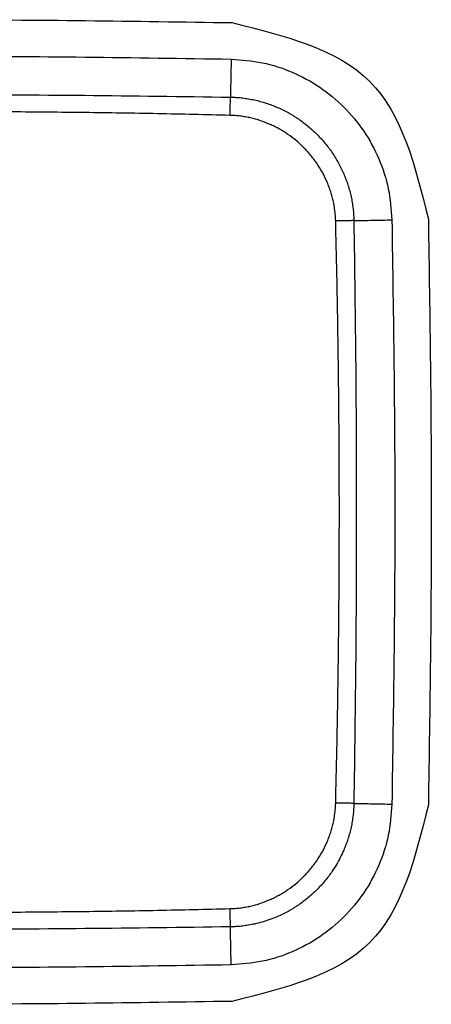
# Model space of a CAD drawing. Units: inches. Extents: x -95 to 24, y 3 to 80.
# Drawn here: x -44 to -44, y 59 to 59 of the extents above; entities that cross this region are included whole.
import ezdxf

# ---------------------------------------------------------------- set-up
doc = ezdxf.new("R2010")
doc.units = ezdxf.units.IN
doc.header["$MEASUREMENT"] = 0

msp = doc.modelspace()

# ---------------------------------------------------------------- linework, layer by layer
for points in [[(-44.33428, 58.9378), (-44.29211, 58.93844), (-44.20778, 58.93972), (-44.12345, 58.93844), (-44.08128, 58.9378)], [(-44.33396, 58.92205), (-44.2919, 58.92269), (-44.20778, 58.92397), (-44.12366, 58.92269), (-44.0816, 58.92205)], [(-44.0816, 58.92205), (-44.08166, 58.91931), (-44.08177, 58.91383), (-44.08188, 58.90835), (-44.08194, 58.90562)], [(-43.99643, 58.85294), (-43.99579, 58.81078), (-43.99451, 58.72644), (-43.99579, 58.64211), (-43.99643, 58.59995)], [(-44.02861, 58.85229), (-44.02587, 58.85234), (-44.02039, 58.85246), (-44.01492, 58.85257), (-44.01218, 58.85262)], [(-44.01218, 58.85262), (-44.01154, 58.81056), (-44.01026, 58.72644), (-44.01154, 58.64233), (-44.01218, 58.60027)], [(-44.02861, 58.6006), (-44.02587, 58.60055), (-44.02039, 58.60043), (-44.01492, 58.60032), (-44.01218, 58.60027)], [(-44.0816, 58.53084), (-44.08166, 58.53358), (-44.08177, 58.53906), (-44.08188, 58.54453), (-44.08194, 58.54727)], [(-44.0816, 58.53084), (-44.12366, 58.5302), (-44.20778, 58.52892), (-44.2919, 58.5302), (-44.33396, 58.53084)], [(-44.08128, 58.51509), (-44.12345, 58.51445), (-44.20778, 58.51317), (-44.29211, 58.51445), (-44.33428, 58.51509)]]:
    msp.add_open_spline(points, degree=3)
for points, knots in [([(-44.08128, 58.9378), (-44.0586, 58.93219), (-44.01324, 58.92098), (-44.00203, 58.87562), (-43.99643, 58.85294)], [0, 0, 0, 0, 0.0646782, 0.129356, 0.129356, 0.129356, 0.129356]), ([(-44.0816, 58.92205), (-44.07709, 58.92171), (-44.06807, 58.92104), (-44.0551, 58.91675), (-44.04312, 58.91031), (-44.03264, 58.90161), (-44.02393, 58.89113), (-44.01748, 58.87915), (-44.01318, 58.86617), (-44.01251, 58.85714), (-44.01218, 58.85262)], [0, 0, 0, 0, 0.0135285, 0.0270598, 0.0405936, 0.0541301, 0.0676694, 0.0812115, 0.094756, 0.1083034, 0.1083034, 0.1083034, 0.1083034]), ([(-44.33362, 58.90562), (-44.31265, 58.90592), (-44.27071, 58.90652), (-44.20778, 58.90675), (-44.14485, 58.90652), (-44.10291, 58.90592), (-44.08194, 58.90562)], [0, 0, 0, 0, 0.0629246, 0.1258495, 0.1887745, 0.2516992, 0.2516992, 0.2516992, 0.2516992]), ([(-44.08206, 58.89776), (-44.08204, 58.89849), (-44.08202, 58.8999), (-44.08199, 58.90196), (-44.08196, 58.90385), (-44.08194, 58.90505), (-44.08194, 58.90562)], [0, 0, 0, 0, 0.002171419, 0.004251194, 0.006167021, 0.007854078, 0.007854078, 0.007854078, 0.007854078]), ([(-44.08194, 58.90562), (-44.08172, 58.90561), (-44.08128, 58.9056), (-44.08063, 58.90558), (-44.07997, 58.90555), (-44.0791, 58.90549), (-44.07802, 58.90541), (-44.07671, 58.90527), (-44.07542, 58.9051), (-44.07413, 58.9049), (-44.07284, 58.90467), (-44.07028, 58.90415), (-44.06651, 58.90313), (-44.06246, 58.9016), (-44.05932, 58.90016), (-44.0574, 58.89916), (-44.05589, 58.89831), (-44.05476, 58.89764), (-44.05366, 58.89694), (-44.05149, 58.8955), (-44.04837, 58.89316), (-44.04518, 58.89025), (-44.04278, 58.88774), (-44.04108, 58.88577), (-44.03946, 58.88372), (-44.03745, 58.8809), (-44.03519, 58.8772), (-44.03328, 58.87331), (-44.03199, 58.87008), (-44.03113, 58.86762), (-44.0304, 58.86512), (-44.02979, 58.8626), (-44.0293, 58.86006), (-44.029, 58.85792), (-44.02882, 58.8562), (-44.02873, 58.85512), (-44.02868, 58.85425), (-44.02865, 58.8536), (-44.02862, 58.85294), (-44.02861, 58.85251), (-44.02861, 58.85229)], [0, 0, 0, 0, 0.00065519, 0.00131116, 0.00196585, 0.00262008, 0.00392757, 0.00523444, 0.00654149, 0.00784952, 0.00915984, 0.01047079, 0.01567592, 0.02084837, 0.02343807, 0.02603745, 0.02734295, 0.02865266, 0.02996178, 0.03126647, 0.03645431, 0.04163049, 0.04422923, 0.04684246, 0.04945743, 0.05205879, 0.05723762, 0.06242693, 0.06504148, 0.06765623, 0.07025587, 0.07284626, 0.07543347, 0.07802362, 0.07932182, 0.08062312, 0.08127519, 0.08192835, 0.08258343, 0.08323835, 0.08323835, 0.08323835, 0.08323835]), ([(-44.08206, 58.89776), (-44.09253, 58.89801), (-44.11348, 58.8985), (-44.14491, 58.89898), (-44.17635, 58.89928), (-44.20778, 58.89938), (-44.23922, 58.89928), (-44.27065, 58.89898), (-44.30208, 58.8985), (-44.32303, 58.89801), (-44.3335, 58.89776)], [0, 0, 0, 0, 0.0314348, 0.0628696, 0.0943037, 0.1257374, 0.1571718, 0.1886062, 0.2200398, 0.2514741, 0.2514741, 0.2514741, 0.2514741]), ([(-44.03646, 58.85217), (-44.03654, 58.85365), (-44.0367, 58.8566), (-44.03737, 58.86023), (-44.03809, 58.86309), (-44.03873, 58.86521), (-44.03948, 58.8673), (-44.04061, 58.87004), (-44.04226, 58.87335), (-44.0442, 58.87648), (-44.04593, 58.87888), (-44.04731, 58.88062), (-44.04877, 58.8823), (-44.05081, 58.88443), (-44.05353, 58.88692), (-44.05648, 58.88915), (-44.05895, 58.89077), (-44.06087, 58.8919), (-44.06283, 58.89294), (-44.06549, 58.89419), (-44.06893, 58.89552), (-44.07214, 58.89642), (-44.07431, 58.89689), (-44.07541, 58.8971), (-44.07651, 58.89728), (-44.07798, 58.89748), (-44.07983, 58.89767), (-44.08131, 58.89773), (-44.08206, 58.89776)], [0, 0, 0, 0, 0.00444169, 0.00885167, 0.01105892, 0.01327414, 0.01550203, 0.01772961, 0.02215186, 0.02656585, 0.02878276, 0.03101068, 0.03323708, 0.03545178, 0.03986391, 0.04428536, 0.04651251, 0.04874016, 0.05095537, 0.05316245, 0.05757051, 0.0620056, 0.06312259, 0.06423914, 0.06535369, 0.06646739, 0.06869477, 0.07092707, 0.07092707, 0.07092707, 0.07092707]), ([(-44.02861, 58.85229), (-44.02917, 58.85228), (-44.03037, 58.85226), (-44.03227, 58.85224), (-44.03432, 58.8522), (-44.03574, 58.85218), (-44.03646, 58.85217)], [0, 0, 0, 0, 0.001687056, 0.003602884, 0.005682659, 0.007854078, 0.007854078, 0.007854078, 0.007854078]), ([(-44.03646, 58.60072), (-44.03622, 58.6112), (-44.03573, 58.63215), (-44.03524, 58.66358), (-44.03494, 58.69501), (-44.03485, 58.72644), (-44.03494, 58.75788), (-44.03524, 58.78931), (-44.03573, 58.82074), (-44.03622, 58.84169), (-44.03646, 58.85217)], [0, 0, 0, 0, 0.0314343, 0.0628679, 0.0943023, 0.1257367, 0.1571704, 0.1886045, 0.2200393, 0.2514741, 0.2514741, 0.2514741, 0.2514741]), ([(-44.02861, 58.85229), (-44.02831, 58.83132), (-44.0277, 58.78937), (-44.02747, 58.72644), (-44.0277, 58.66352), (-44.02831, 58.62157), (-44.02861, 58.6006)], [0, 0, 0, 0, 0.062925, 0.1258498, 0.1887744, 0.2516992, 0.2516992, 0.2516992, 0.2516992]), ([(-44.08206, 58.55513), (-44.08131, 58.55516), (-44.07983, 58.55522), (-44.07798, 58.55541), (-44.07651, 58.55561), (-44.07541, 58.55579), (-44.07431, 58.556), (-44.07214, 58.55647), (-44.06893, 58.55737), (-44.06549, 58.5587), (-44.06283, 58.55995), (-44.06087, 58.56099), (-44.05895, 58.56212), (-44.05648, 58.56374), (-44.05353, 58.56597), (-44.05081, 58.56845), (-44.04877, 58.57059), (-44.04731, 58.57227), (-44.04593, 58.57401), (-44.0442, 58.57641), (-44.04226, 58.57954), (-44.04061, 58.58285), (-44.03948, 58.58559), (-44.03873, 58.58768), (-44.03809, 58.5898), (-44.03737, 58.59266), (-44.0367, 58.59629), (-44.03654, 58.59924), (-44.03646, 58.60072)], [0, 0, 0, 0, 0.0022323, 0.00445969, 0.00557338, 0.00668793, 0.00780448, 0.00892147, 0.01335656, 0.01776462, 0.01997171, 0.02218691, 0.02441456, 0.02664171, 0.03106316, 0.03547529, 0.03768999, 0.03991639, 0.04214432, 0.04436123, 0.04877521, 0.05319746, 0.05542504, 0.05765293, 0.05986815, 0.0620754, 0.06648539, 0.07092707, 0.07092707, 0.07092707, 0.07092707]), ([(-44.02861, 58.6006), (-44.02861, 58.60055), (-44.02861, 58.60044), (-44.02862, 58.60027), (-44.02862, 58.60011), (-44.02863, 58.59989), (-44.02864, 58.59962), (-44.02865, 58.59918), (-44.02868, 58.59864), (-44.02873, 58.59777), (-44.02882, 58.59669), (-44.029, 58.59497), (-44.0293, 58.59283), (-44.02979, 58.59029), (-44.0304, 58.58777), (-44.03113, 58.58527), (-44.03199, 58.5828), (-44.03307, 58.58012), (-44.03442, 58.57724), (-44.03608, 58.5742), (-44.03778, 58.57153), (-44.03946, 58.56917), (-44.04108, 58.56712), (-44.04278, 58.56515), (-44.04518, 58.56264), (-44.04837, 58.55973), (-44.05149, 58.55739), (-44.05366, 58.55595), (-44.05476, 58.55525), (-44.05589, 58.55458), (-44.0574, 58.55373), (-44.05932, 58.55273), (-44.06194, 58.55152), (-44.06488, 58.55036), (-44.06818, 58.5493), (-44.07084, 58.54863), (-44.07284, 58.54822), (-44.07413, 58.54799), (-44.07542, 58.54779), (-44.07671, 58.54762), (-44.07802, 58.54748), (-44.0791, 58.5474), (-44.07997, 58.54734), (-44.08052, 58.54732), (-44.08095, 58.5473), (-44.08123, 58.54729), (-44.08144, 58.54728), (-44.08161, 58.54728), (-44.08177, 58.54728), (-44.08188, 58.54727), (-44.08194, 58.54727)], [0, 0, 0, 0, 0.00016343, 0.00032797, 0.00049184, 0.00065563, 0.00098296, 0.00130998, 0.00196314, 0.00261522, 0.00391651, 0.00521472, 0.00780487, 0.01039208, 0.01298247, 0.01558211, 0.01819687, 0.02081141, 0.02427517, 0.02772731, 0.03118172, 0.03378308, 0.03639806, 0.03901128, 0.04161003, 0.04678621, 0.05197406, 0.05327874, 0.05458787, 0.05589758, 0.05720308, 0.05980246, 0.06239216, 0.06583997, 0.06929505, 0.07277198, 0.07408292, 0.07539325, 0.07670128, 0.07800833, 0.0793152, 0.08062269, 0.08127692, 0.08193161, 0.08225917, 0.08258687, 0.08275078, 0.08291474, 0.08307932, 0.08324275, 0.08324275, 0.08324275, 0.08324275]), ([(-44.01218, 58.60027), (-44.01251, 58.59575), (-44.01318, 58.58671), (-44.01748, 58.57374), (-44.02393, 58.56176), (-44.03264, 58.55128), (-44.04312, 58.54257), (-44.0551, 58.53614), (-44.06807, 58.53185), (-44.07709, 58.53118), (-44.0816, 58.53084)], [0, 0, 0, 0, 0.0135473, 0.0270918, 0.0406339, 0.0541732, 0.0677098, 0.0812435, 0.0947749, 0.1083034, 0.1083034, 0.1083034, 0.1083034]), ([(-43.99643, 58.59995), (-44.00203, 58.57727), (-44.01324, 58.53191), (-44.0586, 58.5207), (-44.08128, 58.51509)], [0, 0, 0, 0, 0.0646778, 0.129356, 0.129356, 0.129356, 0.129356]), ([(-44.02861, 58.6006), (-44.02917, 58.60061), (-44.03037, 58.60062), (-44.03227, 58.60065), (-44.03432, 58.60069), (-44.03574, 58.60071), (-44.03646, 58.60072)], [0, 0, 0, 0, 0.001687056, 0.003602884, 0.005682659, 0.007854078, 0.007854078, 0.007854078, 0.007854078]), ([(-44.3335, 58.55513), (-44.32303, 58.55488), (-44.30208, 58.55439), (-44.27065, 58.55391), (-44.23922, 58.55361), (-44.20778, 58.55351), (-44.17635, 58.55361), (-44.14491, 58.55391), (-44.11348, 58.55439), (-44.09253, 58.55488), (-44.08206, 58.55513)], [0, 0, 0, 0, 0.0314343, 0.0628679, 0.0943023, 0.1257367, 0.1571704, 0.1886045, 0.2200393, 0.2514741, 0.2514741, 0.2514741, 0.2514741]), ([(-44.08194, 58.54727), (-44.08194, 58.54784), (-44.08196, 58.54904), (-44.08199, 58.55093), (-44.08202, 58.55299), (-44.08204, 58.5544), (-44.08206, 58.55513)], [0, 0, 0, 0, 0.001687056, 0.003602884, 0.005682659, 0.007854078, 0.007854078, 0.007854078, 0.007854078]), ([(-44.08194, 58.54727), (-44.10291, 58.54697), (-44.14485, 58.54637), (-44.20778, 58.54614), (-44.27071, 58.54637), (-44.31265, 58.54697), (-44.33362, 58.54727)], [0, 0, 0, 0, 0.062925, 0.1258498, 0.1887744, 0.2516992, 0.2516992, 0.2516992, 0.2516992])]:
    msp.add_open_spline(points, degree=3, knots=knots)

doc.saveas('drawing.dxf')
